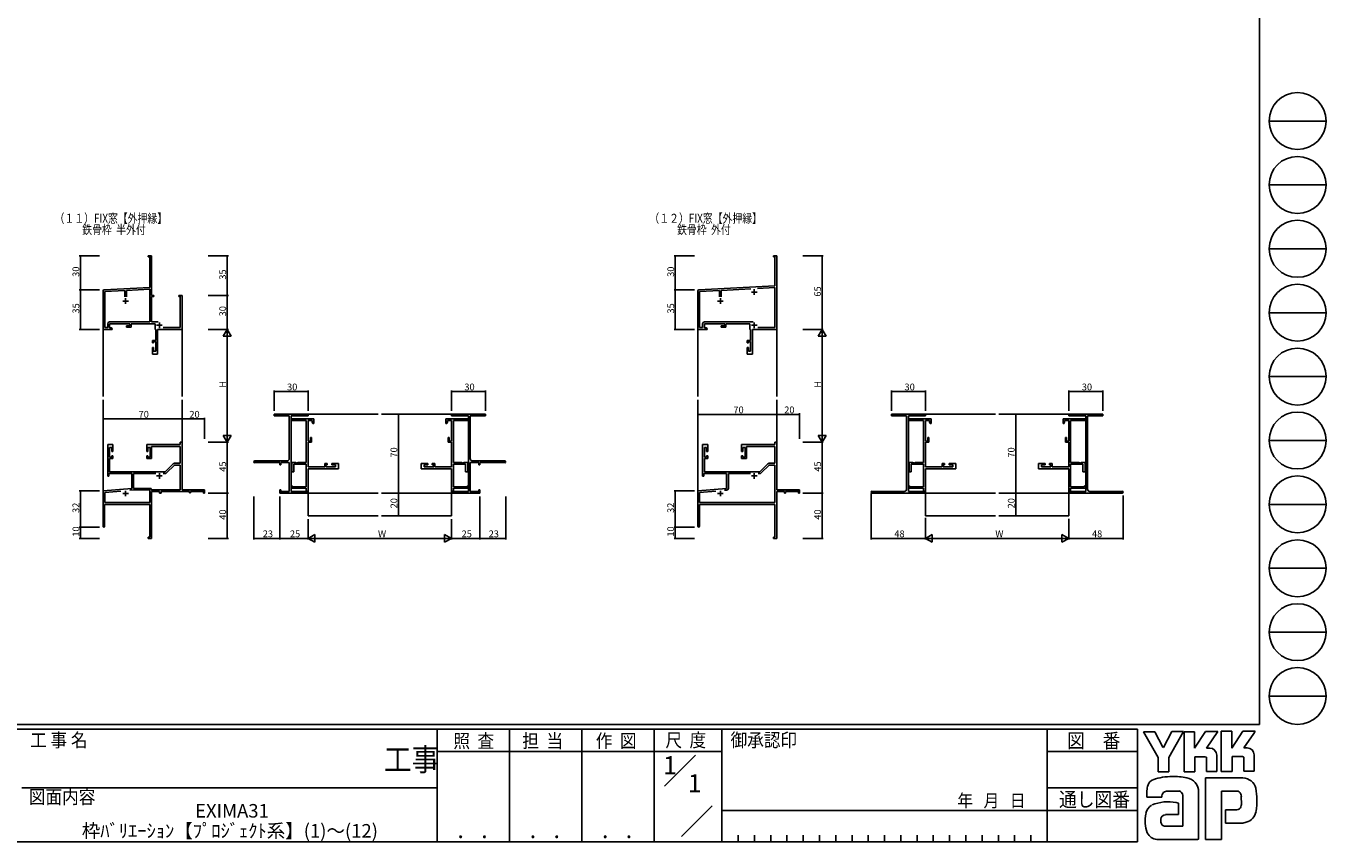
# Model space of a CAD drawing. Extents: x 0 to 2267, y 0 to 1612.
# Drawn here: x 1116 to 2267, y 0 to 722 of the extents above; entities that cross this region are included whole.
import ezdxf
from ezdxf.enums import TextEntityAlignment as Align

# ---------------------------------------------------------------- set-up
doc = ezdxf.new("R2010")
doc.units = 0
for name, color, linetype in [('USER1', 3, 'CONTINUOUS'), ('YKK_11', 7, 'CONTINUOUS'), ('YKK_12', 2, 'CONTINUOUS'), ('YKK_D', 6, 'CONTINUOUS'), ('YKK_ZWAK', 7, 'CONTINUOUS')]:
    doc.layers.add(name, color=color, linetype=linetype)
doc.styles.get("Standard").update_dxf_attribs({"font": 'ROMANS.SHX', "bigfont": 'EXTFONT.SHX'})
doc.styles.add('YKK_OSSTYLE1', font='romans.shx', dxfattribs={"width": 0.9, "bigfont": 'EXTFONT.SHX'})

# ---------------------------------------------------------------- blocks, each defined once
blk = doc.blocks.new('A201')
at = {"layer": 'YKK_ZWAK', "color": 254, "linetype": 'Continuous'}
for p, q in [((571, 410), (571, 35)), ((571, 35), (21, 35)), ((544, 34), (21, 34)), ((389, 34), (389, 9)), ((437, 34), (437, 9)), ((452, 34), (452, 9)), ((524, 34), (524, 9)), ((544, 34), (544, 9)), ((548.59, 27.71), (545.31, 33.35)), ((545.31, 33.35), (547.82, 33.35)), ((547.82, 33.35), (549.62, 29.99)), ((551.6, 33.43), (549.77, 29.88)), ((554.19, 33.43), (550.95, 27.7)), ((551.6, 33.43), (554.19, 33.43)), ((554.33, 24.55), (554.33, 33.41)), ((554.33, 33.41), (556.63, 33.41)), ((556.63, 29.77), (559.04, 33.45)), ((556.63, 33.41), (556.63, 29.77)), ((559.04, 33.45), (561.77, 33.45)), ((561.77, 33.45), (559.24, 29.78)), ((562.55, 24.63), (562.55, 33.49)), ((562.55, 33.49), (564.89, 33.49)), ((564.89, 29.78), (567.34, 33.49)), ((564.89, 33.49), (564.89, 29.78)), ((567.34, 33.49), (570.04, 33.49)), ((569.77, 33.02), (567.54, 29.84)), ((570.04, 33.49), (569.77, 33.02)), ((549.62, 29.99), (549.77, 29.88)), ((559.99, 29.78), (559.24, 29.78)), ((568.29, 29.84), (567.54, 29.84)), ((548.59, 24.53), (548.59, 27.71)), ((550.95, 27.7), (550.95, 24.53)), ((558.98, 27.87), (556.7, 27.87)), ((556.7, 27.87), (556.7, 24.55)), ((559.29, 27.75), (558.98, 27.87)), ((559.29, 24.61), (559.29, 27.75)), ((561.53, 28.24), (561.53, 24.61)), ((567.26, 27.89), (564.99, 27.89)), ((564.99, 27.89), (564.99, 24.63)), ((567.57, 27.77), (567.26, 27.89)), ((567.57, 24.65), (567.57, 27.77)), ((569.83, 28.24), (569.83, 24.65)), ((550.95, 24.53), (548.59, 24.53)), ((556.7, 24.55), (554.33, 24.55)), ((559.02, 23.22), (559.02, 9.57)), ((567.3, 23.22), (559.02, 23.22)), ((561.53, 24.61), (559.29, 24.61)), ((564.99, 24.63), (562.55, 24.63)), ((567.57, 24.68), (567.61, 24.65)), ((569.83, 24.65), (567.57, 24.65)), ((524, 21), (544, 21)), ((546.08, 18.95), (546.08, 20.33)), ((553.25, 20.28), (550.61, 20.23)), ((562.61, 9.57), (562.61, 20.24)), ((562.61, 20.24), (565.93, 20.24)), ((549.41, 18.95), (546.08, 18.95)), ((552.55, 17.73), (553.05, 17.62)), ((553.05, 17.62), (553.05, 15.05)), ((554.02, 12.52), (554.02, 19.47)), ((557.51, 20.01), (557.51, 9.59)), ((566.98, 19.17), (566.99, 17.29)), ((452, 16), (524, 16)), ((553.05, 15.05), (550.2, 15.05)), ((566.01, 16.15), (563.48, 16.15)), ((563.48, 16.15), (563.48, 13.2)), ((550, 12.52), (554.02, 12.52)), ((553.71, 12.52), (553.96, 12.52)), ((554.02, 12.52), (554.02, 12.52)), ((563.48, 13.2), (567.28, 13.2)), ((567.28, 13.2), (568.06, 13.37)), ((21, 9), (544, 9)), ((549.41, 9.53), (548.34, 9.53)), ((557.28, 9.55), (549.41, 9.53)), ((557.51, 9.59), (557.28, 9.55)), ((559.02, 9.57), (562.05, 9.57)), ((562.05, 9.57), (562.61, 9.57))]:
    blk.add_line(p, q, dxfattribs=at)
at = {"layer": 'YKK_ZWAK', "color": 8, "linetype": 'Continuous'}
for p, q in [((573.13, 168.56), (585.73, 168.56)), ((573.13, 154.42), (585.73, 154.42)), ((573.13, 140.28), (585.73, 140.28)), ((573.13, 126.14), (585.73, 126.14)), ((573.13, 112), (585.73, 112)), ((573.13, 97.86), (585.73, 97.86)), ((573.13, 83.72), (585.73, 83.72)), ((573.13, 69.58), (585.73, 69.58)), ((573.13, 55.44), (585.73, 55.44)), ((573.13, 41.3), (585.73, 41.3))]:
    blk.add_line(p, q, dxfattribs=at)
at = {"layer": 'YKK_ZWAK', "color": 131, "linetype": 'Continuous'}
for p, q in [((405, 34), (405, 9)), ((421, 34), (421, 9)), ((437.7, 29), (389, 29)), ((437.7, 29), (452, 29)), ((524, 29), (544, 29)), ((439.26, 21.33), (446.19, 28.25)), ((297, 21), (389, 21)), ((443.05, 10.18), (449.85, 16.98)), ((544, 16), (524, 16)), ((455.6, 10.5), (455.6, 9)), ((459.2, 10.5), (459.2, 9)), ((462.8, 10.5), (462.8, 9)), ((466.4, 10.5), (466.4, 9)), ((470, 10.5), (470, 9)), ((473.6, 10.5), (473.6, 9)), ((477.2, 10.5), (477.2, 9)), ((480.8, 10.5), (480.8, 9)), ((484.4, 10.5), (484.4, 9)), ((488, 10.5), (488, 9)), ((491.6, 10.5), (491.6, 9)), ((495.2, 10.5), (495.2, 9)), ((498.8, 10.5), (498.8, 9)), ((502.4, 10.5), (502.4, 9)), ((506, 10.5), (506, 9)), ((509.6, 10.5), (509.6, 9)), ((513.2, 10.5), (513.2, 9)), ((516.8, 10.5), (516.8, 9)), ((520.4, 10.5), (520.4, 9))]:
    blk.add_line(p, q, dxfattribs=at)
at = {"layer": 'YKK_ZWAK', "color": 8, "linetype": 'Continuous'}
for centre in [(579.43, 168.56), (579.43, 154.42), (579.43, 140.28), (579.43, 126.14), (579.43, 112), (579.43, 97.86), (579.43, 83.72), (579.43, 69.58), (579.43, 55.44), (579.43, 41.3)]:
    blk.add_circle(centre, 6.3, dxfattribs=at)
at = {"layer": 'YKK_ZWAK', "color": 254, "linetype": 'Continuous'}
for centre, radius, start, end in [((559.99, 28.24), 1.54, 0.0017, 89.996), ((568.29, 28.29), 1.54, 0.0017, 89.996), ((551.66, 10.86), 12.63, 89.8916, 109.3085), ((552.03, 8.67), 14.82, 78.7801, 91.4694), ((554.38, 20.07), 3.18, 40.6642, 80.3169), ((567.19, 20.11), 3.1, 14.4457, 87.0875), ((549.69, 20.31), 3.6, 158.4108, 179.7178), ((548, 21.1), 1.75, 109.0213, 161.5126), ((550.51, 19.02), 1.21, 85.5055, 126.7804), ((552.9, 19.18), 1.16, 14.7552, 72.4499), ((554.22, 20.08), 3.29, 358.7806, 38.7656), ((566.05, 19.37), 0.878, 16.4312, 96.9166), ((555.55, 18.15), 14.9, 350.9903, 10.6762), ((550.8, 8.39), 9.51, 79.381, 112.0583), ((550.91, 18.99), 1.51, 138.4638, 181.7136), ((564.38, 18.85), 2.62, 4.9342, 17.0355), ((564.36, 17.54), 2.64, 343.6902, 354.7536), ((553.61, 13.72), 7.92, 168.7637, 199.8008), ((548.59, 14.77), 2.79, 121.8271, 169.0847), ((550.21, 14.01), 1.03, 90.3395, 178.0364), ((566.01, 17.08), 0.933, 269.9547, 342.9014), ((567.24, 16.32), 3.07, 285.4429, 349.9045), ((550.84, 13.77), 1.69, 171.082, 216.7192), ((550.18, 13.6), 1.09, 230.9728, 260.7549), ((548.6, 12.25), 2.73, 207.3144, 263.5946)]:
    blk.add_arc(centre, radius, start, end, dxfattribs=at)
at = {"layer": 'YKK_ZWAK', "color": 131, "linetype": 'Continuous', "style": 'YKK_OSSTYLE1', "width": 0.9}
for s, height, p in [('工 事 名', 3, (298.87, 30.05)), ('照  査', 3, (392.56, 29.87)), ('担  当', 3, (407.82, 29.87)), ('作  図', 3, (424.09, 29.88)), ('尺  度', 3, (439.51, 30.04)), ('御承認印', 3, (453.91, 30.05)), ('図\u3000番', 3.2, (528.43, 29.81)), ('図面内容', 3, (298.58, 17.47)), ('通し図番', 3.2, (526.63, 16.8)), ('年   月   日', 2.828, (504.13, 16.74)), (' ． ．', 3.5, (392.18, 9.75)), (' ． ．', 3.5, (408.18, 9.75)), (' ． ．', 3.5, (424.18, 9.75))]:
    blk.add_text(s, height=height, dxfattribs=at).set_placement(p)
at = {"layer": 'YKK_ZWAK', "color": 254, "linetype": 'Continuous', "style": 'YKK_OSSTYLE1', "width": 0.9}
blk.add_text('工事', height=5, dxfattribs=at).set_placement((377.17, 24.75))

msp = doc.modelspace()

# ---------------------------------------------------------------- linework, layer by layer
at = {"layer": 'YKK_11', "color": 0, "linetype": 'ByBlock', "lineweight": -2}
for p, q in [((1224, 517.9), (1224, 518.8)), ((1224, 518.8), (1227, 518.8)), ((1227, 518.8), (1227, 499.8)), ((1777.7, 517.9), (1777.7, 518.8)), ((1777.7, 518.8), (1780.7, 518.8)), ((1780.7, 518.8), (1780.7, 499.8)), ((1225.4, 517.9), (1224, 517.9)), ((1225.4, 491), (1225.4, 517.9)), ((1779, 517.9), (1777.7, 517.9)), ((1779, 492.4), (1779, 517.9)), ((1227, 499.8), (1226.9, 499.6)), ((1226.9, 499.6), (1226.9, 499)), ((1226.9, 499), (1227, 498.9)), ((1227, 498.8), (1226.9, 498.6)), ((1226.9, 498.6), (1226.9, 498)), ((1226.9, 498), (1227, 497.9)), ((1227, 498.9), (1227, 498.8)), ((1227, 497.9), (1227, 483.8)), ((1780.7, 499.8), (1780.6, 499.6)), ((1780.6, 499.6), (1780.6, 499)), ((1780.6, 499), (1780.7, 498.9)), ((1780.7, 498.8), (1780.6, 498.6)), ((1780.6, 498.6), (1780.6, 498)), ((1780.6, 498), (1780.7, 497.9)), ((1780.7, 498.9), (1780.7, 498.8)), ((1780.7, 497.9), (1780.7, 453.8)), ((1184, 453.8), (1184, 487.9)), ((1184.9, 488.9), (1225.4, 491)), ((1203.4, 488.2), (1185.6, 487.3)), ((1185.6, 487.3), (1185.6, 455.4)), ((1203.4, 482.5), (1203.4, 488.2)), ((1203.4, 482.5), (1203.4, 488.2)), ((1225.4, 489.3), (1204.7, 488.3)), ((1204.7, 488.3), (1204.7, 482.5)), ((1225.4, 460.4), (1225.4, 489.3)), ((1227, 483.8), (1229, 483.8)), ((1229, 483.8), (1229, 482.9)), ((1251, 482.9), (1251, 483.8)), ((1251, 483.8), (1254, 483.8)), ((1254, 483.8), (1254, 453.8)), ((1710.7, 453.8), (1710.7, 487.9)), ((1711.6, 488.9), (1779, 492.4)), ((1730, 488.2), (1712.3, 487.3)), ((1712.3, 487.3), (1712.3, 455.4)), ((1730, 482.5), (1730, 488.2)), ((1730, 482.5), (1730, 488.2)), ((1757.5, 489.6), (1731.3, 488.3)), ((1731.3, 488.3), (1731.3, 482.5)), ((1779, 490.8), (1763.5, 489.9)), ((1779, 455.4), (1779, 490.8)), ((1229, 482.9), (1227, 482.9)), ((1227, 482.9), (1227, 460.4)), ((1252.4, 482.9), (1251, 482.9)), ((1252.4, 455.4), (1252.4, 482.9)), ((1189.8, 460.4), (1225.4, 460.4)), ((1227, 460.4), (1232.9, 460.4)), ((1716.5, 460.4), (1759.6, 460.4)), ((1192.2, 453.8), (1184, 453.8)), ((1185.6, 455.4), (1188.2, 455.4)), ((1188.2, 455.4), (1188.2, 458.8)), ((1207.9, 458.8), (1189.8, 458.8)), ((1189.8, 458.8), (1189.8, 455.1)), ((1189.8, 455.1), (1191.3, 455.1)), ((1191.3, 455.1), (1192.2, 454.6)), ((1192.2, 454.6), (1192.2, 453.8)), ((1204.7, 455.8), (1204.7, 456.8)), ((1204.7, 456.8), (1207.9, 456.8)), ((1208.9, 455.8), (1204.7, 455.8)), ((1207.9, 456.8), (1207.9, 458.8)), ((1230.1, 458.8), (1208.9, 458.8)), ((1208.9, 458.8), (1208.9, 455.8)), ((1230.1, 453.8), (1230.1, 458.8)), ((1230.8, 453.8), (1230.1, 453.8)), ((1230.8, 444), (1230.8, 453.8)), ((1254, 453.8), (1232.4, 453.8)), ((1232.4, 453.8), (1232.4, 431.8)), ((1237.2, 455.4), (1252.4, 455.4)), ((1718.9, 453.8), (1710.7, 453.8)), ((1712.3, 455.4), (1714.9, 455.4)), ((1714.9, 455.4), (1714.9, 458.8)), ((1734.6, 458.8), (1716.5, 458.8)), ((1716.5, 458.8), (1716.5, 455.1)), ((1716.5, 455.1), (1718, 455.1)), ((1718, 455.1), (1718.9, 454.6)), ((1718.9, 454.6), (1718.9, 453.8)), ((1731.4, 455.8), (1731.4, 456.8)), ((1731.4, 456.8), (1734.6, 456.8)), ((1735.6, 455.8), (1731.4, 455.8)), ((1734.6, 456.8), (1734.6, 458.8)), ((1756.8, 458.8), (1735.6, 458.8)), ((1735.6, 458.8), (1735.6, 455.8)), ((1756.8, 453.8), (1756.8, 458.8)), ((1757.4, 453.8), (1756.8, 453.8)), ((1757.4, 444), (1757.4, 453.8)), ((1780.7, 453.8), (1759.1, 453.8)), ((1759.1, 453.8), (1759.1, 431.8)), ((1763.9, 455.4), (1779, 455.4)), ((1227.8, 441.8), (1227.8, 444)), ((1227.8, 444), (1230.8, 444)), ((1228.8, 441.8), (1227.8, 441.8)), ((1227.8, 431.8), (1227.8, 437.8)), ((1227.8, 437.8), (1228.8, 437.8)), ((1230.8, 443), (1228.8, 443)), ((1228.8, 443), (1228.8, 441.8)), ((1228.8, 437.8), (1228.8, 434.5)), ((1230.8, 434.5), (1230.8, 443)), ((1754.5, 441.8), (1754.5, 444)), ((1754.5, 444), (1757.4, 444)), ((1755.5, 441.8), (1754.5, 441.8)), ((1754.5, 431.8), (1754.5, 437.8)), ((1754.5, 437.8), (1755.5, 437.8)), ((1757.4, 443), (1755.5, 443)), ((1755.5, 443), (1755.5, 441.8)), ((1755.5, 437.8), (1755.5, 434.5)), ((1757.4, 434.5), (1757.4, 443)), ((1232.4, 431.8), (1227.8, 431.8)), ((1228.8, 434.5), (1230.8, 434.5)), ((1759.1, 431.8), (1754.5, 431.8)), ((1755.5, 434.5), (1757.4, 434.5)), ((1335.6, 377.2), (1335.6, 378.8)), ((1335.6, 378.8), (1365.6, 378.8)), ((1344.6, 377.2), (1335.6, 377.2)), ((1344.8, 377.3), (1344.6, 377.2)), ((1345.3, 377.3), (1344.8, 377.3)), ((1345.5, 377.2), (1345.3, 377.3)), ((1345.6, 377.2), (1345.5, 377.2)), ((1345.8, 377.3), (1345.6, 377.2)), ((1346.3, 377.3), (1345.8, 377.3)), ((1346.5, 377.2), (1346.3, 377.3)), ((1348.9, 377.2), (1346.5, 377.2)), ((1348.9, 339.4), (1348.9, 377.2)), ((1350.6, 377.2), (1350.6, 310.4)), ((1365.6, 377.2), (1350.6, 377.2)), ((1370.6, 374.6), (1350.6, 374.6)), ((1350.6, 374.6), (1350.6, 373)), ((1350.6, 373), (1363.9, 373)), ((1363.9, 373), (1363.9, 335.8)), ((1365.6, 378.8), (1365.6, 377.2)), ((1365.6, 354.9), (1365.6, 373)), ((1365.6, 373), (1369.3, 373)), ((1369.3, 373), (1369.3, 371.5)), ((1369.3, 371.5), (1369.8, 370.6)), ((1369.8, 370.6), (1370.6, 370.6)), ((1370.6, 370.6), (1370.6, 374.6)), ((1487.6, 370.6), (1487.6, 374.6)), ((1487.6, 374.6), (1507.6, 374.6)), ((1488.4, 370.6), (1487.6, 370.6)), ((1488.9, 371.5), (1488.4, 370.6)), ((1492.6, 373), (1488.9, 373)), ((1488.9, 373), (1488.9, 371.5)), ((1522.6, 378.8), (1492.6, 378.8)), ((1492.6, 378.8), (1492.6, 377.2)), ((1492.6, 377.2), (1507.6, 377.2)), ((1492.6, 354.9), (1492.6, 373)), ((1494.2, 373), (1494.2, 335.8)), ((1507.6, 373), (1494.2, 373)), ((1507.6, 377.2), (1507.6, 310.4)), ((1507.6, 374.6), (1507.6, 373)), ((1509.2, 339.4), (1509.2, 377.2)), ((1509.2, 377.2), (1511.6, 377.2)), ((1511.6, 377.2), (1511.8, 377.3)), ((1511.8, 377.3), (1512.3, 377.3)), ((1512.3, 377.3), (1512.5, 377.2)), ((1512.5, 377.2), (1512.6, 377.2)), ((1512.6, 377.2), (1512.8, 377.3)), ((1512.8, 377.3), (1513.3, 377.3)), ((1513.3, 377.3), (1513.5, 377.2)), ((1513.5, 377.2), (1522.6, 377.2)), ((1522.6, 377.2), (1522.6, 378.8)), ((1882.2, 377.2), (1882.2, 378.8)), ((1882.2, 378.8), (1912.2, 378.8)), ((1891.2, 377.2), (1882.2, 377.2)), ((1891.4, 377.3), (1891.2, 377.2)), ((1892, 377.3), (1891.4, 377.3)), ((1892.1, 377.2), (1892, 377.3)), ((1892.2, 377.2), (1892.1, 377.2)), ((1892.4, 377.3), (1892.2, 377.2)), ((1893, 377.3), (1892.4, 377.3)), ((1893.1, 377.2), (1893, 377.3)), ((1895.5, 377.2), (1893.1, 377.2)), ((1895.5, 312.4), (1895.5, 377.2)), ((1897.2, 377.2), (1897.2, 310.4)), ((1912.2, 377.2), (1897.2, 377.2)), ((1917.2, 374.6), (1897.2, 374.6)), ((1897.2, 374.6), (1897.2, 373)), ((1897.2, 373), (1910.5, 373)), ((1910.5, 373), (1910.5, 335.8)), ((1912.2, 378.8), (1912.2, 377.2)), ((1912.2, 354.9), (1912.2, 373)), ((1912.2, 373), (1915.9, 373)), ((1915.9, 373), (1915.9, 371.5)), ((1915.9, 371.5), (1916.4, 370.6)), ((1916.4, 370.6), (1917.2, 370.6)), ((1917.2, 370.6), (1917.2, 374.6)), ((2034.2, 370.6), (2034.2, 374.6)), ((2034.2, 374.6), (2054.2, 374.6)), ((2035, 370.6), (2034.2, 370.6)), ((2035.5, 371.5), (2035, 370.6)), ((2039.2, 373), (2035.5, 373)), ((2035.5, 373), (2035.5, 371.5)), ((2069.2, 378.8), (2039.2, 378.8)), ((2039.2, 378.8), (2039.2, 377.2)), ((2039.2, 377.2), (2054.2, 377.2)), ((2039.2, 354.9), (2039.2, 373)), ((2040.8, 373), (2040.8, 335.8)), ((2054.2, 373), (2040.8, 373)), ((2054.2, 377.2), (2054.2, 310.4)), ((2054.2, 374.6), (2054.2, 373)), ((2055.8, 312.4), (2055.8, 377.2)), ((2055.8, 377.2), (2058.2, 377.2)), ((2058.2, 377.2), (2058.4, 377.3)), ((2058.4, 377.3), (2059, 377.3)), ((2059, 377.3), (2059.1, 377.2)), ((2059.1, 377.2), (2059.2, 377.2)), ((2059.2, 377.2), (2059.4, 377.3)), ((2059.4, 377.3), (2060, 377.3)), ((2060, 377.3), (2060.1, 377.2)), ((2060.1, 377.2), (2069.2, 377.2)), ((2069.2, 377.2), (2069.2, 378.8)), ((1368.6, 358.1), (1367.6, 358.1)), ((1367.6, 358.1), (1367.6, 354.9)), ((1368.6, 353.9), (1368.6, 358.1)), ((1489.6, 353.9), (1489.6, 358.1)), ((1489.6, 358.1), (1490.6, 358.1)), ((1490.6, 358.1), (1490.6, 354.9)), ((1915.2, 358.1), (1914.2, 358.1)), ((1914.2, 358.1), (1914.2, 354.9)), ((1915.2, 353.9), (1915.2, 358.1)), ((2036.2, 353.9), (2036.2, 358.1)), ((2036.2, 358.1), (2037.2, 358.1)), ((2037.2, 358.1), (2037.2, 354.9)), ((1188.2, 323.8), (1188.2, 351.8)), ((1188.2, 351.8), (1192.8, 351.8)), ((1191.8, 349.1), (1189.8, 349.1)), ((1189.8, 349.1), (1189.8, 340.6)), ((1191.8, 345.8), (1191.8, 349.1)), ((1192.8, 345.8), (1191.8, 345.8)), ((1192.8, 351.8), (1192.8, 345.8)), ((1222.8, 345.8), (1222.8, 351.8)), ((1222.8, 351.8), (1252.4, 351.8)), ((1223.8, 345.8), (1222.8, 345.8)), ((1225.8, 349.1), (1223.8, 349.1)), ((1223.8, 349.1), (1223.8, 345.8)), ((1225.8, 340.6), (1225.8, 349.1)), ((1252.4, 350.2), (1227, 350.2)), ((1227, 350.2), (1227, 339.6)), ((1252.4, 351.8), (1252.4, 353.8)), ((1252.4, 353.8), (1254, 353.8)), ((1252.4, 335.3), (1252.4, 350.2)), ((1254, 353.8), (1254, 311.8)), ((1367.6, 354.9), (1365.6, 354.9)), ((1365.6, 332), (1365.6, 353.9)), ((1365.6, 353.9), (1368.6, 353.9)), ((1492.6, 353.9), (1489.6, 353.9)), ((1490.6, 354.9), (1492.6, 354.9)), ((1492.6, 332), (1492.6, 353.9)), ((1714.9, 323.8), (1714.9, 351.8)), ((1714.9, 351.8), (1719.5, 351.8)), ((1718.5, 349.1), (1716.5, 349.1)), ((1716.5, 349.1), (1716.5, 340.6)), ((1718.5, 345.8), (1718.5, 349.1)), ((1719.5, 345.8), (1718.5, 345.8)), ((1719.5, 351.8), (1719.5, 345.8)), ((1749.5, 345.8), (1749.5, 351.8)), ((1749.5, 351.8), (1779, 351.8)), ((1750.5, 345.8), (1749.5, 345.8)), ((1752.5, 349.1), (1750.5, 349.1)), ((1750.5, 349.1), (1750.5, 345.8)), ((1752.5, 340.6), (1752.5, 349.1)), ((1779, 350.2), (1753.7, 350.2)), ((1753.7, 350.2), (1753.7, 339.6)), ((1779, 351.8), (1779, 353.8)), ((1779, 353.8), (1780.7, 353.8)), ((1779, 335.3), (1779, 350.2)), ((1780.7, 353.8), (1780.7, 311.8)), ((1914.2, 354.9), (1912.2, 354.9)), ((1912.2, 332), (1912.2, 353.9)), ((1912.2, 353.9), (1915.2, 353.9)), ((2039.2, 353.9), (2036.2, 353.9)), ((2037.2, 354.9), (2039.2, 354.9)), ((2039.2, 332), (2039.2, 353.9)), ((1189.8, 340.6), (1191.8, 340.6)), ((1192.8, 339.6), (1189.8, 339.6)), ((1189.8, 339.6), (1189.8, 327.8)), ((1191.8, 340.6), (1191.8, 341.8)), ((1191.8, 341.8), (1192.8, 341.8)), ((1192.8, 341.8), (1192.8, 339.6)), ((1222.8, 339.6), (1222.8, 341.8)), ((1222.8, 341.8), (1223.8, 341.8)), ((1227, 339.6), (1222.8, 339.6)), ((1223.8, 341.8), (1223.8, 340.6)), ((1223.8, 340.6), (1225.8, 340.6)), ((1239, 327.8), (1246, 334.8)), ((1247.2, 335.3), (1252.4, 335.3)), ((1318.4, 337.4), (1346.9, 337.4)), ((1340.6, 335.8), (1318.4, 335.8)), ((1340.6, 333.8), (1340.6, 335.8)), ((1348.9, 335.8), (1341.5, 335.8)), ((1341.5, 335.8), (1341.5, 333.8)), ((1348.9, 310.4), (1348.9, 335.8)), ((1354.6, 335.8), (1351.1, 335.8)), ((1351.1, 335.8), (1351.1, 332.3)), ((1353.1, 327.8), (1353.1, 334.5)), ((1353.1, 334.5), (1363.9, 334.5)), ((1354.8, 335.7), (1354.6, 335.8)), ((1355.3, 335.7), (1354.8, 335.7)), ((1355.5, 335.8), (1355.3, 335.7)), ((1355.6, 335.8), (1355.5, 335.8)), ((1355.8, 335.7), (1355.6, 335.8)), ((1356.3, 335.7), (1355.8, 335.7)), ((1356.5, 335.8), (1356.3, 335.7)), ((1363.9, 335.8), (1356.5, 335.8)), ((1363.9, 334.5), (1363.9, 314.5)), ((1382.6, 335), (1380.4, 335)), ((1380.4, 335), (1380.4, 332)), ((1381.4, 332), (1381.4, 334)), ((1381.4, 334), (1382.6, 334)), ((1382.6, 334), (1382.6, 335)), ((1392.6, 335), (1386.6, 335)), ((1386.6, 335), (1386.6, 334)), ((1386.6, 334), (1389.9, 334)), ((1389.9, 334), (1389.9, 332)), ((1392.6, 330.4), (1392.6, 335)), ((1465.6, 330.4), (1465.6, 335)), ((1465.6, 335), (1471.6, 335)), ((1471.6, 334), (1468.3, 334)), ((1468.3, 334), (1468.3, 332)), ((1471.6, 335), (1471.6, 334)), ((1475.6, 334), (1475.6, 335)), ((1475.6, 335), (1477.8, 335)), ((1476.8, 334), (1475.6, 334)), ((1476.8, 332), (1476.8, 334)), ((1477.8, 335), (1477.8, 332)), ((1494.2, 335.8), (1501.6, 335.8)), ((1505.1, 334.5), (1494.2, 334.5)), ((1494.2, 334.5), (1494.2, 314.5)), ((1501.6, 335.8), (1501.8, 335.7)), ((1501.8, 335.7), (1502.3, 335.7)), ((1502.3, 335.7), (1502.5, 335.8)), ((1502.5, 335.8), (1502.6, 335.8)), ((1502.6, 335.8), (1502.8, 335.7)), ((1502.8, 335.7), (1503.3, 335.7)), ((1503.3, 335.7), (1503.5, 335.8)), ((1503.5, 335.8), (1507.1, 335.8)), ((1505.1, 327.8), (1505.1, 334.5)), ((1507.1, 335.8), (1507.1, 332.3)), ((1509.2, 310.4), (1509.2, 335.8)), ((1509.2, 335.8), (1516.7, 335.8)), ((1539.7, 337.4), (1511.2, 337.4)), ((1516.7, 335.8), (1516.7, 333.8)), ((1517.6, 333.8), (1517.6, 335.8)), ((1517.6, 335.8), (1539.7, 335.8)), ((1716.5, 340.6), (1718.5, 340.6)), ((1719.5, 339.6), (1716.5, 339.6)), ((1716.5, 339.6), (1716.5, 327.8)), ((1718.5, 340.6), (1718.5, 341.8)), ((1718.5, 341.8), (1719.5, 341.8)), ((1719.5, 341.8), (1719.5, 339.6)), ((1749.5, 339.6), (1749.5, 341.8)), ((1749.5, 341.8), (1750.5, 341.8)), ((1753.7, 339.6), (1749.5, 339.6)), ((1750.5, 341.8), (1750.5, 340.6)), ((1750.5, 340.6), (1752.5, 340.6)), ((1765.7, 327.8), (1772.7, 334.8)), ((1773.8, 335.3), (1779, 335.3)), ((1901.2, 335.8), (1897.7, 335.8)), ((1897.7, 335.8), (1897.7, 332.3)), ((1899.7, 327.8), (1899.7, 334.5)), ((1899.7, 334.5), (1910.5, 334.5)), ((1901.4, 335.7), (1901.2, 335.8)), ((1902, 335.7), (1901.4, 335.7)), ((1902.1, 335.8), (1902, 335.7)), ((1902.2, 335.8), (1902.1, 335.8)), ((1902.4, 335.7), (1902.2, 335.8)), ((1903, 335.7), (1902.4, 335.7)), ((1903.1, 335.8), (1903, 335.7)), ((1910.5, 335.8), (1903.1, 335.8)), ((1910.5, 334.5), (1910.5, 314.5)), ((1929.2, 335), (1927, 335)), ((1927, 335), (1927, 332)), ((1928, 332), (1928, 334)), ((1928, 334), (1929.2, 334)), ((1929.2, 334), (1929.2, 335)), ((1939.2, 335), (1933.2, 335)), ((1933.2, 335), (1933.2, 334)), ((1933.2, 334), (1936.5, 334)), ((1936.5, 334), (1936.5, 332)), ((1939.2, 330.4), (1939.2, 335)), ((2012.2, 330.4), (2012.2, 335)), ((2012.2, 335), (2018.2, 335)), ((2018.2, 334), (2014.9, 334)), ((2014.9, 334), (2014.9, 332)), ((2018.2, 335), (2018.2, 334)), ((2022.2, 334), (2022.2, 335)), ((2022.2, 335), (2024.4, 335)), ((2023.4, 334), (2022.2, 334)), ((2023.4, 332), (2023.4, 334)), ((2024.4, 335), (2024.4, 332)), ((2040.8, 335.8), (2048.2, 335.8)), ((2051.7, 334.5), (2040.8, 334.5)), ((2040.8, 334.5), (2040.8, 314.5)), ((2048.2, 335.8), (2048.4, 335.7)), ((2048.4, 335.7), (2049, 335.7)), ((2049, 335.7), (2049.1, 335.8)), ((2049.1, 335.8), (2049.2, 335.8)), ((2049.2, 335.8), (2049.4, 335.7)), ((2049.4, 335.7), (2050, 335.7)), ((2050, 335.7), (2050.1, 335.8)), ((2050.1, 335.8), (2053.7, 335.8)), ((2051.7, 327.8), (2051.7, 334.5)), ((2053.7, 335.8), (2053.7, 332.3)), ((1189.2, 323.8), (1188.2, 323.8)), ((1209.5, 326.2), (1189.2, 326.2)), ((1189.2, 326.2), (1189.2, 323.8)), ((1189.8, 327.8), (1239, 327.8)), ((1209.5, 313), (1209.5, 326.2)), ((1211.1, 312.8), (1211.1, 326.2)), ((1211.1, 326.2), (1230.7, 326.2)), ((1237.4, 326.2), (1239, 326.2)), ((1237.4, 326.2), (1239, 326.2)), ((1240.1, 326.7), (1247.2, 333.7)), ((1247.2, 333.7), (1252.4, 333.7)), ((1252.4, 333.7), (1252.4, 311.8)), ((1341.5, 333.8), (1340.6, 333.8)), ((1351.1, 332.3), (1351.2, 332.1)), ((1351.2, 331.5), (1351.1, 331.4)), ((1351.1, 331.4), (1351.1, 327.8)), ((1351.1, 327.8), (1353.1, 327.8)), ((1351.2, 332.1), (1351.2, 331.5)), ((1380.4, 332), (1365.6, 332)), ((1365.6, 310.5), (1365.6, 330.4)), ((1365.6, 330.4), (1392.6, 330.4)), ((1389.9, 332), (1381.4, 332)), ((1492.6, 330.4), (1465.6, 330.4)), ((1468.3, 332), (1476.8, 332)), ((1477.8, 332), (1492.6, 332)), ((1492.6, 310.5), (1492.6, 330.4)), ((1507.1, 327.8), (1505.1, 327.8)), ((1507.1, 332.3), (1506.9, 332.1)), ((1506.9, 332.1), (1506.9, 331.5)), ((1506.9, 331.5), (1507.1, 331.4)), ((1507.1, 331.4), (1507.1, 327.8)), ((1516.7, 333.8), (1517.6, 333.8)), ((1715.9, 323.8), (1714.9, 323.8)), ((1736.2, 326.2), (1715.9, 326.2)), ((1715.9, 326.2), (1715.9, 323.8)), ((1716.5, 327.8), (1765.7, 327.8)), ((1736.2, 313), (1736.2, 326.2)), ((1737.8, 313), (1737.8, 326.2)), ((1737.8, 326.2), (1757.3, 326.2)), ((1764, 326.2), (1765.7, 326.2)), ((1764, 326.2), (1765.7, 326.2)), ((1766.8, 326.7), (1773.9, 333.7)), ((1773.9, 333.7), (1779, 333.7)), ((1779, 333.7), (1779, 300.4)), ((1897.7, 332.3), (1897.8, 332.1)), ((1897.8, 331.5), (1897.7, 331.4)), ((1897.7, 331.4), (1897.7, 327.8)), ((1897.7, 327.8), (1899.7, 327.8)), ((1897.8, 332.1), (1897.8, 331.5)), ((1927, 332), (1912.2, 332)), ((1912.2, 310.5), (1912.2, 330.4)), ((1912.2, 330.4), (1939.2, 330.4)), ((1936.5, 332), (1928, 332)), ((2039.2, 330.4), (2012.2, 330.4)), ((2014.9, 332), (2023.4, 332)), ((2024.4, 332), (2039.2, 332)), ((2039.2, 310.5), (2039.2, 330.4)), ((2053.7, 327.8), (2051.7, 327.8)), ((2053.7, 332.3), (2053.6, 332.1)), ((2053.6, 332.1), (2053.6, 331.5)), ((2053.6, 331.5), (2053.7, 331.4)), ((2053.7, 331.4), (2053.7, 327.8)), ((1184, 310.8), (1209.5, 313)), ((1184, 279.5), (1184, 310.8)), ((1207.7, 311.3), (1211.8, 311.6)), ((1207.7, 311.3), (1211.8, 311.6)), ((1226.6, 312.8), (1211.1, 312.8)), ((1211.8, 311.6), (1225.4, 311.6)), ((1225.4, 311.6), (1225.4, 300.4)), ((1226.6, 311.8), (1226.6, 312.8)), ((1252.4, 311.8), (1226.6, 311.8)), ((1254, 311.8), (1274, 311.8)), ((1274, 311.8), (1274, 308.8)), ((1340.6, 308.8), (1340.6, 311.8)), ((1340.6, 311.8), (1341.5, 311.8)), ((1341.5, 311.8), (1341.5, 310.4)), ((1351.6, 315.2), (1350.6, 315.2)), ((1350.6, 315.2), (1350.6, 313.2)), ((1350.6, 313.2), (1363.9, 313.2)), ((1351.6, 314.5), (1351.6, 315.2)), ((1363.9, 314.5), (1351.6, 314.5)), ((1363.9, 313.2), (1363.9, 310.5)), ((1494.2, 314.5), (1506.6, 314.5)), ((1507.6, 313.2), (1494.2, 313.2)), ((1494.2, 313.2), (1494.2, 310.5)), ((1506.6, 314.5), (1506.6, 315.2)), ((1506.6, 315.2), (1507.6, 315.2)), ((1507.6, 315.2), (1507.6, 313.2)), ((1517.6, 311.8), (1516.7, 311.8)), ((1516.7, 311.8), (1516.7, 310.4)), ((1517.6, 308.8), (1517.6, 311.8)), ((1710.7, 310.8), (1736.2, 313)), ((1710.7, 279.5), (1710.7, 310.8)), ((1734.4, 311.3), (1736.3, 311.4)), ((1780.7, 311.8), (1800.7, 311.8)), ((1800.7, 311.8), (1800.7, 308.8)), ((1898.2, 315.2), (1897.2, 315.2)), ((1897.2, 315.2), (1897.2, 313.2)), ((1897.2, 313.2), (1910.5, 313.2)), ((1898.2, 314.5), (1898.2, 315.2)), ((1910.5, 314.5), (1898.2, 314.5)), ((1910.5, 313.2), (1910.5, 310.5)), ((2040.8, 314.5), (2053.2, 314.5)), ((2054.2, 313.2), (2040.8, 313.2)), ((2040.8, 313.2), (2040.8, 310.5)), ((2053.2, 314.5), (2053.2, 315.2)), ((2053.2, 315.2), (2054.2, 315.2)), ((2054.2, 315.2), (2054.2, 313.2)), ((1185.6, 309.3), (1199.8, 310.6)), ((1185.6, 300.4), (1185.6, 309.3)), ((1225.4, 300.4), (1185.6, 300.4)), ((1234, 310.2), (1227, 310.2)), ((1227, 310.2), (1227, 289.8)), ((1234, 308.8), (1234, 310.2)), ((1235.6, 308.8), (1234, 308.8)), ((1260.7, 310.2), (1235.6, 310.2)), ((1235.6, 310.2), (1235.6, 308.8)), ((1260.7, 309), (1260.7, 310.2)), ((1261.5, 309), (1260.7, 309)), ((1273.1, 310.2), (1261.5, 310.2)), ((1261.5, 310.2), (1261.5, 309)), ((1273.1, 308.8), (1273.1, 310.2)), ((1274, 308.8), (1273.1, 308.8)), ((1365.6, 308.8), (1340.6, 308.8)), ((1341.5, 310.4), (1348.9, 310.4)), ((1350.6, 310.4), (1365.6, 310.4)), ((1363.9, 310.5), (1365.6, 310.5)), ((1365.6, 310.4), (1365.6, 308.8)), ((1494.2, 310.5), (1492.6, 310.5)), ((1507.6, 310.4), (1492.6, 310.4)), ((1492.6, 310.4), (1492.6, 308.8)), ((1492.6, 308.8), (1517.6, 308.8)), ((1516.7, 310.4), (1509.2, 310.4)), ((1712.3, 309.3), (1726.5, 310.6)), ((1712.3, 300.4), (1712.3, 309.3)), ((1779, 300.4), (1712.3, 300.4)), ((1787.4, 310.2), (1780.7, 310.2)), ((1780.7, 310.2), (1780.7, 289.8)), ((1787.4, 308.8), (1787.4, 310.2)), ((1788.2, 308.8), (1787.4, 308.8)), ((1799.8, 310.2), (1788.2, 310.2)), ((1788.2, 310.2), (1788.2, 308.8)), ((1799.8, 308.8), (1799.8, 310.2)), ((1800.7, 308.8), (1799.8, 308.8)), ((1865, 310.4), (1893.5, 310.4)), ((1912.2, 308.8), (1865, 308.8)), ((1897.2, 310.4), (1912.2, 310.4)), ((1910.5, 310.5), (1912.2, 310.5)), ((1912.2, 310.4), (1912.2, 308.8)), ((2040.8, 310.5), (2039.2, 310.5)), ((2054.2, 310.4), (2039.2, 310.4)), ((2039.2, 310.4), (2039.2, 308.8)), ((2039.2, 308.8), (2086.4, 308.8)), ((2086.4, 310.4), (2057.8, 310.4)), ((1225.4, 298.8), (1185.4, 298.8)), ((1185.4, 298.8), (1185.4, 279.5)), ((1225.4, 269.7), (1225.4, 298.8)), ((1227, 289.8), (1226.9, 289.6)), ((1226.9, 289.6), (1226.9, 289)), ((1226.9, 289), (1227, 288.9)), ((1227, 288.8), (1226.9, 288.6)), ((1226.9, 288.6), (1226.9, 288)), ((1226.9, 288), (1227, 287.9)), ((1227, 288.9), (1227, 288.8)), ((1227, 287.9), (1227, 268.8)), ((1779, 298.8), (1712.1, 298.8)), ((1712.1, 298.8), (1712.1, 279.5)), ((1779, 269.7), (1779, 298.8)), ((1780.7, 289.8), (1780.6, 289.6)), ((1780.6, 289.6), (1780.6, 289)), ((1780.6, 289), (1780.7, 288.9)), ((1780.7, 288.8), (1780.6, 288.6)), ((1780.6, 288.6), (1780.6, 288)), ((1780.6, 288), (1780.7, 287.9)), ((1780.7, 288.9), (1780.7, 288.8)), ((1780.7, 287.9), (1780.7, 268.8)), ((1224, 268.8), (1224, 269.7)), ((1224, 269.7), (1225.4, 269.7)), ((1227, 268.8), (1224, 268.8)), ((1777.7, 268.8), (1777.7, 269.7)), ((1777.7, 269.7), (1779, 269.7)), ((1780.7, 268.8), (1777.7, 268.8))]:
    msp.add_line(p, q, dxfattribs=at)
at = {"layer": 'YKK_11', "color": 2}
for p, q in [((1758.2, 486.8), (1763.2, 486.8)), ((1760.7, 489.3), (1760.7, 484.3)), ((1201.5, 478.8), (1206.5, 478.8)), ((1204, 481.3), (1204, 476.3)), ((1728.2, 478.8), (1733.2, 478.8)), ((1730.7, 481.3), (1730.7, 476.3)), ((1231.5, 457.5), (1236.5, 457.5)), ((1234, 460), (1234, 455)), ((1758.2, 457.5), (1763.2, 457.5)), ((1760.7, 460), (1760.7, 455)), ((1231.5, 324.1), (1236.5, 324.1)), ((1234, 326.6), (1234, 321.6)), ((1758.2, 324.1), (1763.2, 324.1)), ((1760.7, 326.6), (1760.7, 321.6)), ((1204, 311), (1204, 306)), ((1730.7, 311), (1730.7, 306)), ((1201.5, 308.5), (1206.5, 308.5)), ((1728.2, 308.5), (1733.2, 308.5))]:
    msp.add_line(p, q, dxfattribs=at)
at = {"layer": 'YKK_11', "color": 0, "linetype": 'ByBlock', "lineweight": -2}
for centre, radius, start, end in [((1185, 487.9), 1, 93, 180), ((1711.7, 487.9), 1, 93, 180), ((1189.8, 458.8), 1.6, 90, 180), ((1716.5, 458.8), 1.6, 90, 180), ((1247.2, 333.7), 1.6, 90, 135), ((1318.4, 336.6), 0.815, 90, 270), ((1346.9, 339.4), 2, 270, 360), ((1511.2, 339.4), 2, 180, 270), ((1539.7, 336.6), 0.815, 270, 90), ((1773.8, 333.7), 1.6, 90, 135), ((1239, 327.8), 1.6, 270, 315), ((1765.7, 327.8), 1.6, 270, 315), ((1736.2, 313), 1.6, 275, 0), ((1893.5, 312.4), 2, 270, 360), ((2057.8, 312.4), 2, 180, 270), ((1865, 309.6), 0.815, 90, 270), ((2086.4, 309.6), 0.815, 270, 90), ((1184.7, 279.5), 0.7, 180, 0), ((1711.4, 279.5), 0.7, 180, 0)]:
    msp.add_arc(centre, radius, start, end, dxfattribs=at)
at = {"layer": 'YKK_12'}
for p, q in [((1184, 453.8), (1184, 394.3)), ((1254, 453.8), (1254, 394.3)), ((1710.7, 453.8), (1710.7, 394.3)), ((1780.7, 453.8), (1780.7, 394.3)), ((1184, 310.5), (1184, 391.3)), ((1254, 353.5), (1254, 391.3)), ((1710.7, 310.5), (1710.7, 391.3)), ((1780.7, 353.5), (1780.7, 391.3)), ((1427.6, 378.8), (1365.6, 378.8)), ((1492.9, 378.8), (1430.6, 378.8)), ((1974.2, 378.8), (1912.2, 378.8)), ((2039.5, 378.8), (1977.2, 378.8)), ((1427.6, 308.8), (1365.6, 308.8)), ((1365.6, 308.8), (1365.6, 288.8)), ((1492.9, 308.8), (1430.6, 308.8)), ((1492.6, 308.8), (1492.6, 288.8)), ((1974.2, 308.8), (1912.2, 308.8)), ((1912.2, 308.8), (1912.2, 288.8)), ((2039.5, 308.8), (1977.2, 308.8)), ((2039.2, 308.8), (2039.2, 288.8)), ((1427.6, 288.8), (1365.6, 288.8)), ((1492.6, 288.8), (1430.6, 288.8)), ((1974.2, 288.8), (1912.2, 288.8)), ((2039.2, 288.8), (1977.2, 288.8))]:
    msp.add_line(p, q, dxfattribs=at)
at = {"layer": 'YKK_D'}
for p, q in [((1181, 518.8), (1163, 518.8)), ((1164, 518.8), (1164, 488.8)), ((1277, 518.8), (1295, 518.8)), ((1294, 483.8), (1294, 518.8)), ((1707.7, 518.8), (1689.7, 518.8)), ((1690.7, 518.8), (1690.7, 488.8)), ((1803.7, 518.8), (1821.7, 518.8)), ((1820.7, 518.8), (1820.7, 453.8)), ((1181, 488.8), (1163, 488.8)), ((1181, 488.8), (1163, 488.8)), ((1164, 488.8), (1164, 453.8)), ((1277, 483.8), (1295, 483.8)), ((1277, 483.8), (1295, 483.8)), ((1294, 453.8), (1294, 483.8)), ((1707.7, 488.8), (1689.7, 488.8)), ((1707.7, 488.8), (1689.7, 488.8)), ((1690.7, 453.8), (1690.7, 488.8)), ((1181, 453.8), (1163, 453.8)), ((1277, 453.8), (1295, 453.8)), ((1277, 453.8), (1295, 453.8)), ((1707.7, 453.8), (1689.7, 453.8)), ((1803.7, 453.8), (1821.7, 453.8)), ((1803.7, 453.8), (1821.7, 453.8)), ((1294, 446.8), (1294, 360.8)), ((1820.7, 446.8), (1820.7, 360.8)), ((1335.6, 381.8), (1335.6, 399.8)), ((1335.6, 398.8), (1365.6, 398.8)), ((1365.6, 381.8), (1365.6, 399.8)), ((1492.6, 381.8), (1492.6, 399.8)), ((1492.6, 398.8), (1522.6, 398.8)), ((1522.6, 381.8), (1522.6, 399.8)), ((1882.2, 381.8), (1882.2, 399.8)), ((1882.2, 398.8), (1912.2, 398.8)), ((1912.2, 381.8), (1912.2, 399.8)), ((2039.2, 381.8), (2039.2, 399.8)), ((2069.2, 398.8), (2039.2, 398.8)), ((2069.2, 381.8), (2069.2, 399.8)), ((1184, 356.8), (1184, 375.6)), ((1184, 374.6), (1254, 374.6)), ((1254, 356.8), (1254, 375.6)), ((1254, 356.8), (1254, 375.6)), ((1254, 374.6), (1274, 374.6)), ((1274, 356.8), (1274, 375.6)), ((1462.6, 378.8), (1444.6, 378.8)), ((1445.6, 378.8), (1445.6, 308.8)), ((1710.7, 356.8), (1710.7, 379.5)), ((1710.7, 378.5), (1780.7, 378.5)), ((1780.7, 356.8), (1780.7, 379.5)), ((1780.7, 356.8), (1780.7, 379.5)), ((1780.7, 378.5), (1800.7, 378.5)), ((1800.7, 356.8), (1800.7, 379.5)), ((2009.2, 378.8), (1991.2, 378.8)), ((1992.2, 378.8), (1992.2, 308.8)), ((1277, 353.8), (1295, 353.8)), ((1277, 353.8), (1295, 353.8)), ((1294, 353.8), (1294, 308.8)), ((1803.7, 353.8), (1821.7, 353.8)), ((1803.7, 353.8), (1821.7, 353.8)), ((1820.7, 353.8), (1820.7, 308.8)), ((1181, 310.8), (1163, 310.8)), ((1164, 310.8), (1164, 278.8)), ((1707.7, 310.8), (1689.7, 310.8)), ((1690.7, 278.8), (1690.7, 310.8)), ((1277, 308.8), (1295, 308.8)), ((1277, 308.8), (1295, 308.8)), ((1294, 308.8), (1294, 268.8)), ((1317.6, 305.8), (1317.6, 267.8)), ((1340.6, 305.8), (1340.6, 267.8)), ((1462.6, 308.8), (1444.6, 308.8)), ((1462.6, 308.8), (1444.6, 308.8)), ((1445.6, 308.8), (1445.6, 288.8)), ((1517.6, 305.8), (1517.6, 267.8)), ((1540.6, 305.8), (1540.6, 267.8)), ((1803.7, 308.8), (1821.7, 308.8)), ((1803.7, 308.8), (1821.7, 308.8)), ((1820.7, 308.8), (1820.7, 268.8)), ((1864.2, 308.6), (1864.2, 267.8)), ((2009.2, 308.8), (1991.2, 308.8)), ((2009.2, 308.8), (1991.2, 308.8)), ((1992.2, 308.8), (1992.2, 288.8)), ((2087.2, 306.7), (2087.2, 267.8)), ((1462.6, 288.8), (1444.6, 288.8)), ((2009.2, 288.8), (1991.2, 288.8)), ((1181, 278.8), (1163, 278.8)), ((1181, 278.8), (1163, 278.8)), ((1164, 268.8), (1164, 278.8)), ((1340.6, 285.8), (1340.6, 267.8)), ((1365.6, 285.8), (1365.6, 267.8)), ((1365.6, 285.8), (1365.6, 267.8)), ((1492.6, 285.8), (1492.6, 267.8)), ((1492.6, 285.8), (1492.6, 267.8)), ((1517.6, 285.8), (1517.6, 267.8)), ((1707.7, 278.8), (1689.7, 278.8)), ((1707.7, 278.8), (1689.7, 278.8)), ((1690.7, 268.8), (1690.7, 278.8)), ((1912.2, 287), (1912.2, 267.8)), ((1912.2, 285.8), (1912.2, 267.8)), ((2039.2, 286.2), (2039.2, 267.8)), ((2039.2, 285.8), (2039.2, 267.8)), ((1181, 268.8), (1163, 268.8)), ((1277, 268.8), (1295, 268.8)), ((1340.6, 268.8), (1317.6, 268.8)), ((1365.6, 268.8), (1340.6, 268.8)), ((1372.6, 268.8), (1485.6, 268.8)), ((1492.6, 268.8), (1517.6, 268.8)), ((1517.6, 268.8), (1540.6, 268.8)), ((1707.7, 268.8), (1689.7, 268.8)), ((1803.7, 268.8), (1821.7, 268.8)), ((1912.2, 268.8), (1864.2, 268.8)), ((1919.2, 268.8), (2032.2, 268.8)), ((2039.2, 268.8), (2087.2, 268.8))]:
    msp.add_line(p, q, dxfattribs=at)
at = {"layer": 'YKK_D', "lineweight": -2}
for p, q in [((1294, 453.8), (1290.5, 447.8)), ((1294, 453.8), (1297.5, 447.8)), ((1294, 453.8), (1294, 441.7)), ((1820.7, 453.8), (1817.2, 447.8)), ((1820.7, 453.8), (1824.2, 447.8)), ((1820.7, 453.8), (1820.7, 441.7)), ((1290.5, 447.8), (1297.5, 447.8)), ((1817.2, 447.8), (1824.2, 447.8)), ((1294, 353.8), (1290.5, 359.9)), ((1297.5, 359.9), (1290.5, 359.9)), ((1294, 353.8), (1294, 365.9)), ((1294, 353.8), (1297.5, 359.9)), ((1820.7, 353.8), (1817.2, 359.9)), ((1824.2, 359.9), (1817.2, 359.9)), ((1820.7, 353.8), (1820.7, 365.9)), ((1820.7, 353.8), (1824.2, 359.9)), ((1365.6, 268.8), (1371.6, 272.3)), ((1365.6, 268.8), (1371.6, 265.3)), ((1365.6, 268.8), (1377.7, 268.8)), ((1371.6, 265.3), (1371.6, 272.3)), ((1492.6, 268.8), (1480.4, 268.8)), ((1492.6, 268.8), (1486.5, 272.3)), ((1486.5, 272.3), (1486.5, 265.3)), ((1492.6, 268.8), (1486.5, 265.3)), ((1912.2, 268.8), (1918.2, 272.3)), ((1912.2, 268.8), (1918.2, 265.3)), ((1912.2, 268.8), (1924.3, 268.8)), ((1918.2, 265.3), (1918.2, 272.3)), ((2039.2, 268.8), (2027.1, 268.8)), ((2039.2, 268.8), (2033.1, 272.3)), ((2033.1, 272.3), (2033.1, 265.3)), ((2039.2, 268.8), (2033.1, 265.3))]:
    msp.add_line(p, q, dxfattribs=at)
at = {"layer": 'YKK_D', "linetype": 'ByBlock', "const_width": 0.85}
for points in [[(1164, 518.7, 1), (1164, 518.9, 1)], [(1294, 518.7, 1), (1294, 518.9, 1)], [(1690.7, 518.7, 1), (1690.7, 518.9, 1)], [(1820.7, 518.7, 1), (1820.7, 518.9, 1)], [(1164, 488.9, 1), (1164, 488.7, 1)], [(1164, 488.7, 1), (1164, 488.9, 1)], [(1294, 483.7, 1), (1294, 483.9, 1)], [(1294, 483.9, 1), (1294, 483.7, 1)], [(1690.7, 488.7, 1), (1690.7, 488.9, 1)], [(1690.7, 488.9, 1), (1690.7, 488.7, 1)], [(1164, 453.9, 1), (1164, 453.7, 1)], [(1690.7, 453.9, 1), (1690.7, 453.7, 1)], [(1335.7, 398.8, 1), (1335.5, 398.8, 1)], [(1365.5, 398.8, 1), (1365.7, 398.8, 1)], [(1492.7, 398.8, 1), (1492.5, 398.8, 1)], [(1522.5, 398.8, 1), (1522.7, 398.8, 1)], [(1882.3, 398.8, 1), (1882.1, 398.8, 1)], [(1912.1, 398.8, 1), (1912.3, 398.8, 1)], [(2039.3, 398.8, 1), (2039.1, 398.8, 1)], [(2069.1, 398.8, 1), (2069.3, 398.8, 1)], [(1184.1, 374.6, 1), (1183.9, 374.6, 1)], [(1253.9, 374.6, 1), (1254.1, 374.6, 1)], [(1254.1, 374.6, 1), (1253.9, 374.6, 1)], [(1273.9, 374.6, 1), (1274.1, 374.6, 1)], [(1445.6, 378.7, 1), (1445.6, 378.9, 1)], [(1710.8, 378.5, 1), (1710.6, 378.5, 1)], [(1780.6, 378.5, 1), (1780.8, 378.5, 1)], [(1780.8, 378.5, 1), (1780.6, 378.5, 1)], [(1800.6, 378.5, 1), (1800.8, 378.5, 1)], [(1992.2, 378.7, 1), (1992.2, 378.9, 1)], [(1164, 310.7, 1), (1164, 310.9, 1)], [(1690.7, 310.7, 1), (1690.7, 310.9, 1)], [(1294, 308.9, 1), (1294, 308.7, 1)], [(1294, 308.7, 1), (1294, 308.9, 1)], [(1445.6, 308.7, 1), (1445.6, 308.9, 1)], [(1445.6, 308.9, 1), (1445.6, 308.7, 1)], [(1820.7, 308.9, 1), (1820.7, 308.7, 1)], [(1820.7, 308.7, 1), (1820.7, 308.9, 1)], [(1992.2, 308.9, 1), (1992.2, 308.7, 1)], [(1992.2, 308.7, 1), (1992.2, 308.9, 1)], [(1445.6, 288.9, 1), (1445.6, 288.7, 1)], [(1992.2, 288.9, 1), (1992.2, 288.7, 1)], [(1164, 278.7, 1), (1164, 278.9, 1)], [(1164, 278.9, 1), (1164, 278.7, 1)], [(1690.7, 278.7, 1), (1690.7, 278.9, 1)], [(1690.7, 278.9, 1), (1690.7, 278.7, 1)], [(1164, 268.9, 1), (1164, 268.7, 1)], [(1294, 268.9, 1), (1294, 268.7, 1)], [(1317.7, 268.8, 1), (1317.5, 268.8, 1)], [(1340.7, 268.8, 1), (1340.5, 268.8, 1)], [(1340.5, 268.8, 1), (1340.7, 268.8, 1)], [(1517.5, 268.8, 1), (1517.7, 268.8, 1)], [(1517.7, 268.8, 1), (1517.5, 268.8, 1)], [(1540.5, 268.8, 1), (1540.7, 268.8, 1)], [(1690.7, 268.9, 1), (1690.7, 268.7, 1)], [(1820.7, 268.9, 1), (1820.7, 268.7, 1)], [(1864.3, 268.8, 1), (1864.1, 268.8, 1)], [(2087.1, 268.8, 1), (2087.3, 268.8, 1)]]:
    msp.add_lwpolyline(points, format="xyb", close=True, dxfattribs=at)

# ---------------------------------------------------------------- block references
at = {"layer": 'YKK_ZWAK', "xscale": 4, "yscale": 4, "zscale": 4}
msp.add_blockref('A201', (-76, -36), dxfattribs=at)

# ---------------------------------------------------------------- texts
at = {"layer": 'USER1', "width": 0.8}
for s, p in [('（１１）FIX窓【外押縁】', (1141.1, 548.1)), ('（１２）FIX窓【外押縁】', (1667.8, 548.1)), ('鉄骨枠  半外付', (1165.6, 538.1)), ('鉄骨枠  外付', (1692.3, 538.1))]:
    msp.add_text(s, height=8, dxfattribs=at).set_placement(p)
at = {"layer": 'USER1', "color": 3}
msp.add_text('1', height=16, dxfattribs=at).set_placement((1680, 60))
for s, height, p in [('1', 16, (1708, 52)), ('EXIMA31', 12, (1298.2, 27.6)), ('枠ﾊﾞﾘｴｰｼｮﾝ【ﾌﾟﾛｼﾞｪｸﾄ系】(1)～(12) ', 12, (1298.2, 9.9))]:
    msp.add_text(s, height=height, dxfattribs=at).set_placement(p, align=Align.MIDDLE_CENTER)
at = {"layer": 'YKK_D'}
for s, p in [('30', (1163, 500.3)), ('30', (1689.7, 500.3)), ('35', (1293, 497.8)), ('65', (1819.7, 482.8)), ('35', (1163, 467.8)), ('30', (1293, 465.3)), ('35', (1689.7, 467.8)), ('H', (1293, 402.2)), ('H', (1819.7, 402.2)), ('70', (1444.6, 340.3)), ('70', (1991.2, 340.3)), ('45', (1293, 327.8)), ('45', (1819.7, 327.8)), ('32', (1163, 291.3)), ('20', (1444.6, 295.3)), ('32', (1689.7, 291.3)), ('20', (1991.2, 295.3)), ('40', (1293, 285.3)), ('40', (1819.7, 285.3)), ('10', (1163, 270.3)), ('10', (1689.7, 270.3))]:
    msp.add_text(s, height=6, rotation=90, dxfattribs=at).set_placement(p)
for s, p in [('30', (1347, 399.8)), ('30', (1504, 399.8)), ('30', (1893.7, 399.8)), ('30', (2050.7, 399.8)), ('70', (1215.5, 375.6)), ('20', (1260.5, 375.6)), ('70', (1742.2, 379.5)), ('20', (1787.2, 379.5)), ('23', (1325.5, 269.8)), ('25', (1349.5, 269.8)), ('W', (1427.5, 269.8)), ('25', (1501.5, 269.8)), ('23', (1525.5, 269.8)), ('48', (1884.7, 269.8)), ('W', (1974.1, 269.8)), ('48', (2059.7, 269.8))]:
    msp.add_text(s, height=6, dxfattribs=at).set_placement(p)

doc.saveas('drawing.dxf')
